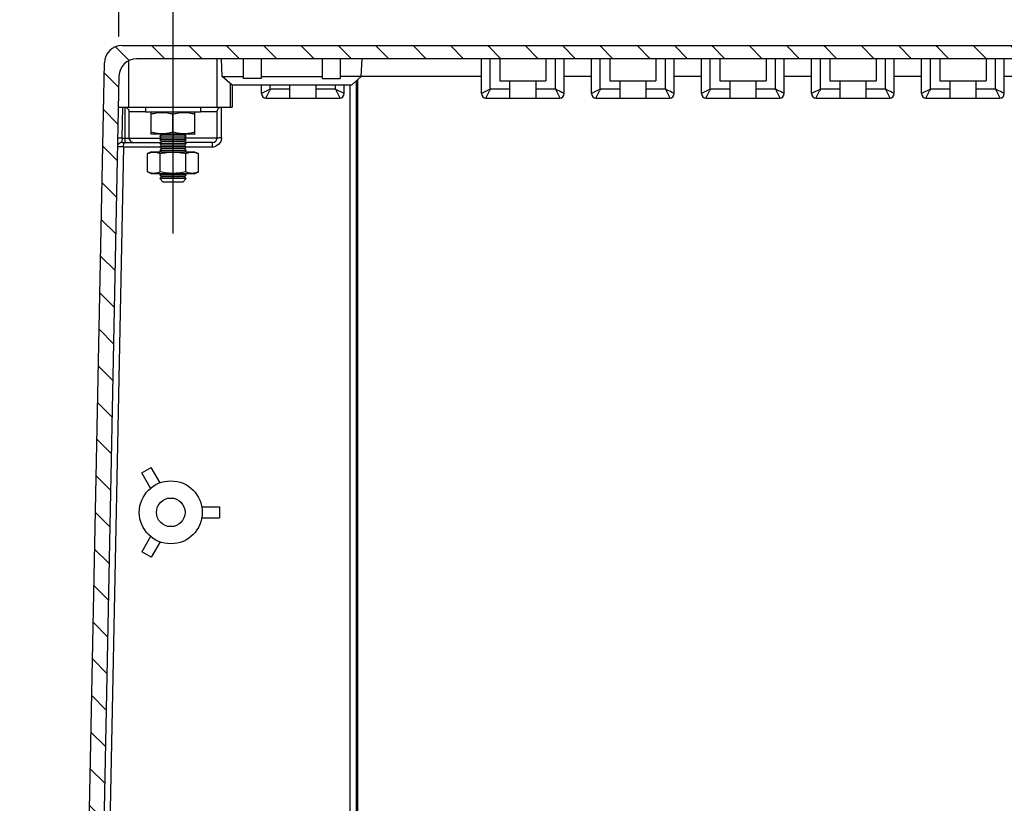
# Model space of a CAD drawing. Units: millimetres. Extents: x 9 to 415, y 1 to 290.
# Drawn here: x 84 to 121, y 34 to 64 of the extents above; entities that cross this region are included whole.
import ezdxf

# ---------------------------------------------------------------- set-up
doc = ezdxf.new("R2010")
doc.units = ezdxf.units.MM
doc.header["$LTSCALE"] = 23.1
doc.layers.get('0').update_dxf_attribs({"linetype": 'CONTINUOUS'})
doc.styles.get("Standard").update_dxf_attribs({"font": 'txt', "width": 0.7})
doc.dimstyles.new('DIMSTYLE_1', dxfattribs={"dimtxt": 3, "dimasz": 2.5, "dimexe": 1, "dimexo": 1.5, "dimgap": 0.75, "dimtad": 1, "dimlfac": 6, "dimdsep": 46, "dimtxsty": 'STANDARD', "dimblk": '_FILLED', "dimblk1": '_FILLED', "dimblk2": '_FILLED', "dimcen": 0.09, "dimadec": 0, "dimazin": 0, "dimtp": 0.8, "dimtm": 0.8, "dimtfac": 1, "dimtofl": 0, "dimtmove": 0, "dimatfit": 3, "dimldrblk": '_FILLED', "dimfxl": 1, "dimtolj": 1, "dimarcsym": 0})
doc.dimstyles.new('DIMSTYLE_2', dxfattribs={"dimtxt": 3, "dimasz": 2.5, "dimexe": 1, "dimexo": 1.5, "dimgap": 0.75, "dimtad": 1, "dimdec": 0, "dimlfac": 6, "dimdsep": 46, "dimtxsty": 'STANDARD', "dimblk": '_FILLED', "dimblk1": '_FILLED', "dimblk2": '_FILLED', "dimcen": 0.09, "dimadec": 0, "dimazin": 0, "dimtp": 0.8, "dimtm": 0.8, "dimtfac": 1, "dimtdec": 0, "dimtofl": 0, "dimtmove": 0, "dimatfit": 3, "dimldrblk": '_FILLED', "dimfxl": 1, "dimtolj": 1, "dimarcsym": 0})

# ---------------------------------------------------------------- blocks, each defined once
blk = doc.blocks.new('_FILLED')
at = {"color": 0, "linetype": 'BYBLOCK'}
blk.add_solid([(0, 0), (-1, 0.2), (-1, -0.2)], dxfattribs=at)
blk = doc.blocks.new('*D16')
at = {"color": 2, "linetype": 'CONTINUOUS'}
for p, q in [((89.388, 55.634), (89.388, 69.134)), ((211.721, 55.895), (211.721, 69.134)), ((89.388, 68.134), (150.554, 68.134)), ((211.721, 68.134), (150.554, 68.134))]:
    blk.add_line(p, q, dxfattribs=at)
at = {"color": 2, "linetype": 'CONTINUOUS', "xscale": 2.5, "yscale": 2.5, "zscale": 2.5, "rotation": 180}
blk.add_blockref('_FILLED', (89.388, 68.134), dxfattribs=at)
at = {"color": 2, "linetype": 'CONTINUOUS', "xscale": 2.5, "yscale": 2.5, "zscale": 2.5}
blk.add_blockref('_FILLED', (211.721, 68.134), dxfattribs=at)
at = {"color": 2, "linetype": 'CONTINUOUS', "insert": (150.554, 71.884), "char_height": 3, "width": 31.82143, "attachment_point": 2, "line_spacing_factor": 0.9}
blk.add_mtext('734{\\Ftxt.shx;\\W1.000000;\\H3.000000; }[28.9]', dxfattribs=at)
blk = doc.blocks.new('*D18')
at = {"color": 2, "linetype": 'CONTINUOUS'}
for p, q in [((87.34, 63.091), (87.34, 75.862)), ((213.364, 63.691), (213.364, 75.862)), ((87.34, 74.862), (150.352, 74.862)), ((213.364, 74.862), (150.352, 74.862))]:
    blk.add_line(p, q, dxfattribs=at)
at = {"color": 2, "linetype": 'CONTINUOUS', "xscale": 2.5, "yscale": 2.5, "zscale": 2.5, "rotation": 180}
blk.add_blockref('_FILLED', (87.34, 74.862), dxfattribs=at)
at = {"color": 2, "linetype": 'CONTINUOUS', "xscale": 2.5, "yscale": 2.5, "zscale": 2.5}
blk.add_blockref('_FILLED', (213.364, 74.862), dxfattribs=at)
at = {"color": 2, "linetype": 'CONTINUOUS', "insert": (152.706, 78.612), "char_height": 3, "width": 35.35714, "attachment_point": 2, "line_spacing_factor": 0.9}
blk.add_mtext('756{\\Ftxt.shx;\\W1.000000;\\H3.000000; }[29.77]', dxfattribs=at)

msp = doc.modelspace()

# ---------------------------------------------------------------- hatches: boundary and pattern name
at = {"linetype": 'CONTINUOUS'}
h = msp.add_hatch(dxfattribs=at)
h.set_pattern_fill('default__3', color=2, angle=135, style=0, pattern_type=0)
h.set_pattern_definition([(135, (0, 0), (-0.707107, -0.707107), [])])
edge = h.paths.add_edge_path()
edge.add_line((213.1022, 62.2445), (88.0063, 62.2445))
edge.add_arc((88.0063, 61.5779), 0.6667, 90, 178.84585)
edge.add_line((87.3398, 61.5913), (86.3909, 14.4912))
edge.add_arc((86.2243, 14.4945), 0.1667, 270, 358.84585)
edge.add_line((86.2243, 14.3279), (86.1236, 14.3279))
edge.add_arc((86.1236, 14.4945), 0.1667, 182.5, 270)
edge.add_line((85.9571, 14.4873), (85.8876, 16.0779))
edge.add_line((85.8876, 16.0779), (83.5819, 16.0779))
edge.add_line((83.5819, 16.0779), (83.585, 16.4379))
edge.add_arc((83.835, 16.4357), 0.25, 105, 179.5)
edge.add_line((83.7703, 16.6772), (85.8271, 17.2283))
edge.add_arc((85.8055, 17.3088), 0.0833, 285, 358.84585)
edge.add_line((85.8889, 17.3071), (86.7911, 62.0913))
edge.add_arc((87.4576, 62.0779), 0.6667, 90, 178.84585)
edge.add_line((87.4576, 62.7445), (213.6509, 62.7445))
edge.add_arc((213.6509, 62.0779), 0.6667, 1.15415, 90)
edge.add_line((214.3174, 62.0913), (215.2197, 17.3071))
edge.add_arc((215.303, 17.3088), 0.0833, 181.15415, 255)
edge.add_line((215.2814, 17.2283), (217.7559, 16.5653))
edge.add_arc((217.6912, 16.3238), 0.25, 0.5, 75)
edge.add_line((217.9412, 16.326), (217.9433, 16.0779))
edge.add_line((217.9433, 16.0779), (215.2209, 16.0779))
edge.add_line((215.2209, 16.0779), (215.1515, 14.4873))
edge.add_arc((214.985, 14.4945), 0.1667, 270, 357.5)
edge.add_line((214.985, 14.3279), (214.8843, 14.3279))
edge.add_arc((214.8843, 14.4945), 0.1667, 181.15415, 270)
edge.add_line((214.7176, 14.4912), (213.7687, 61.5913))
edge.add_arc((213.1022, 61.5779), 0.6667, 1.15415, 90)

# ---------------------------------------------------------------- linework, layer by layer
at = {"color": 7, "linetype": 'CONTINUOUS'}
for p, q in [((87.4576, 62.7445), (213.6509, 62.7445)), ((85.8889, 17.3071), (86.7911, 62.0913)), ((87.7209, 60.4112), (87.7209, 62.1804)), ((213.1022, 62.2445), (88.0063, 62.2445)), ((91.0543, 60.4112), (91.0543, 62.2445)), ((91.2559, 61.5774), (91.2209, 62.2445)), ((92.0543, 61.4945), (92.0543, 62.2445)), ((92.7209, 62.2445), (92.7209, 61.4966)), ((95.0543, 61.4966), (95.0543, 62.2445)), ((95.7209, 62.2445), (95.7209, 61.4945)), ((96.5193, 61.5774), (96.5543, 62.2445)), ((101.0709, 60.9279), (101.0709, 62.2445)), ((101.7626, 62.2445), (101.7626, 61.4112)), ((103.5126, 62.2445), (103.5126, 61.4112)), ((104.2043, 60.9279), (104.2043, 62.2445)), ((105.2376, 60.9279), (105.2376, 62.2445)), ((105.9293, 62.2445), (105.9293, 61.4112)), ((107.6793, 62.2445), (107.6793, 61.4112)), ((108.3709, 60.9279), (108.3709, 62.2445)), ((109.4043, 60.9279), (109.4043, 62.2445)), ((110.0959, 62.2445), (110.0959, 61.4112)), ((111.8459, 62.2445), (111.8459, 61.4112)), ((112.5376, 60.9279), (112.5376, 62.2445)), ((113.5709, 60.9279), (113.5709, 62.2445)), ((114.2626, 62.2445), (114.2626, 61.4112)), ((116.0126, 62.2445), (116.0126, 61.4112)), ((116.7043, 60.9279), (116.7043, 62.2445)), ((117.7376, 60.9279), (117.7376, 62.2445)), ((118.4293, 62.2445), (118.4293, 61.4112)), ((120.1793, 62.2445), (120.1793, 61.4112)), ((120.8709, 60.9279), (120.8709, 62.2445)), ((87.3398, 61.5913), (86.3909, 14.4912)), ((91.6256, 61.2445), (91.2559, 61.5774)), ((91.2559, 61.5774), (92.0543, 61.5774)), ((92.7209, 61.5774), (95.0543, 61.5774)), ((96.5193, 61.5774), (95.7208, 61.5774)), ((96.1496, 61.2445), (96.5193, 61.5774)), ((91.5543, 61.3088), (91.5543, 60.4112)), ((96.1496, 61.2445), (91.6256, 61.2445)), ((91.6293, 61.2445), (91.6293, 60.4112)), ((92.7031, 61.4945), (92.0543, 61.4945)), ((92.7209, 61.4966), (92.7031, 61.4945)), ((92.7376, 60.9279), (92.7376, 61.2445)), ((93.8043, 61.2445), (93.8043, 60.7612)), ((94.8043, 60.7612), (94.8043, 61.2445)), ((95.0543, 61.4966), (95.0721, 61.4945)), ((95.0721, 61.4945), (95.7209, 61.4945)), ((95.8709, 60.9279), (95.8709, 61.2445)), ((96.3876, 20.5362), (96.3876, 61.4588)), ((101.7626, 61.4112), (103.5126, 61.4112)), ((102.1376, 61.4112), (102.1376, 60.7612)), ((103.1376, 60.7612), (103.1376, 61.4112)), ((105.9293, 61.4112), (107.6793, 61.4112)), ((106.3043, 61.4112), (106.3043, 60.7612)), ((107.3043, 60.7612), (107.3043, 61.4112)), ((110.0959, 61.4112), (111.8459, 61.4112)), ((110.4709, 61.4112), (110.4709, 60.7612)), ((111.4709, 60.7612), (111.4709, 61.4112)), ((114.2626, 61.4112), (116.0126, 61.4112)), ((114.6376, 61.4112), (114.6376, 60.7612)), ((115.6376, 60.7612), (115.6376, 61.4112)), ((118.4293, 61.4112), (120.1793, 61.4112)), ((118.8043, 61.4112), (118.8043, 60.7612)), ((119.8043, 60.7612), (119.8043, 61.4112)), ((87.316, 60.4112), (91.6298, 60.4112)), ((88.3459, 60.4112), (88.3459, 60.2279)), ((90.4293, 60.4112), (90.4293, 60.2279)), ((92.9043, 60.7612), (95.7043, 60.7612)), ((101.2376, 60.7612), (104.0376, 60.7612)), ((105.4043, 60.7612), (108.2043, 60.7612)), ((109.5709, 60.7612), (112.3709, 60.7612)), ((113.7376, 60.7612), (116.5376, 60.7612)), ((117.9043, 60.7612), (120.7043, 60.7612)), ((90.4293, 60.2279), (88.3459, 60.2279)), ((88.5793, 60.2279), (88.5526, 60.2154)), ((88.5543, 60.2162), (88.5543, 59.4062)), ((89.3876, 59.4663), (89.3876, 60.1561)), ((90.1959, 60.2279), (90.2226, 60.2154)), ((90.2209, 59.4062), (90.2209, 60.2162)), ((91.0543, 59.2445), (91.0543, 60.2445)), ((88.5793, 59.3945), (88.5526, 59.407)), ((90.1959, 59.3945), (88.5793, 59.3945)), ((88.9543, 59.3779), (88.8876, 59.3112)), ((88.9543, 59.2445), (88.8876, 59.3112)), ((89.8876, 59.3112), (88.8876, 59.3112)), ((88.9543, 59.3779), (88.9376, 59.3945)), ((89.8209, 59.3779), (88.9543, 59.3779)), ((89.8209, 59.3779), (89.8376, 59.3945)), ((89.8209, 59.3779), (89.8876, 59.3112)), ((89.8209, 59.2445), (89.8876, 59.3112)), ((90.1959, 59.3945), (90.2227, 59.407)), ((87.4525, 59.0779), (88.9209, 59.0779)), ((88.9543, 59.2445), (88.8876, 59.1779)), ((88.9543, 59.1112), (88.8876, 59.1779)), ((89.8876, 59.1779), (88.8876, 59.1779)), ((88.9543, 59.1112), (88.8876, 59.0445)), ((88.9543, 58.9779), (88.8876, 59.0445)), ((89.8876, 59.0445), (88.8876, 59.0445)), ((88.9543, 58.9779), (88.8876, 58.9112)), ((89.8209, 59.2445), (88.9543, 59.2445)), ((89.8209, 59.1112), (88.9543, 59.1112)), ((89.8209, 58.9779), (88.9543, 58.9779)), ((89.8209, 59.2445), (89.8876, 59.1779)), ((89.8209, 59.1112), (89.8876, 59.1779)), ((89.8209, 59.1112), (89.8876, 59.0445)), ((89.8209, 58.9779), (89.8876, 59.0445)), ((89.8209, 58.9779), (89.8876, 58.9112)), ((90.8876, 59.0779), (89.8543, 59.0779)), ((87.5114, 58.9148), (86.7257, 19.9141)), ((88.5793, 58.7279), (88.4254, 58.6561)), ((88.4254, 57.9663), (88.4254, 58.6561)), ((88.5793, 58.7279), (90.1959, 58.7279)), ((88.9543, 58.8445), (88.8876, 58.9112)), ((89.8876, 58.9112), (88.8876, 58.9112)), ((88.9543, 58.8445), (88.8876, 58.7779)), ((88.9376, 58.7279), (88.8876, 58.7779)), ((89.8876, 58.7779), (88.8876, 58.7779)), ((88.9065, 57.9663), (88.9065, 58.6561)), ((89.8209, 58.8445), (88.9543, 58.8445)), ((89.8209, 58.8445), (89.8876, 58.9112)), ((89.8209, 58.8445), (89.8876, 58.7779)), ((89.8376, 58.7279), (89.8876, 58.7779)), ((89.8687, 57.9663), (89.8687, 58.6561)), ((90.1959, 58.7279), (90.3499, 58.6561)), ((90.3499, 57.9663), (90.3499, 58.6561)), ((88.5793, 57.8945), (88.4254, 57.9663)), ((90.1959, 57.8945), (88.5793, 57.8945)), ((88.9376, 57.8945), (88.8876, 57.8445)), ((88.9543, 57.7779), (88.8876, 57.8445)), ((89.8876, 57.8445), (88.8876, 57.8445)), ((89.8209, 57.7779), (89.8876, 57.8445)), ((89.8376, 57.8945), (89.8876, 57.8445)), ((90.1959, 57.8945), (90.3499, 57.9663)), ((88.9543, 57.7779), (88.8876, 57.7112)), ((89.0209, 57.5779), (88.8876, 57.7112)), ((89.8876, 57.7112), (88.8876, 57.7112)), ((89.8209, 57.7779), (88.9543, 57.7779)), ((89.7543, 57.5779), (89.0209, 57.5779)), ((89.7543, 57.5779), (89.8876, 57.7112)), ((89.8209, 57.7779), (89.8876, 57.7112)), ((88.2039, 46.5672), (88.5647, 46.7755)), ((88.898, 46.1982), (88.5647, 46.7755)), ((88.5372, 45.9898), (88.2039, 46.5672)), ((90.4776, 45.2862), (91.1443, 45.2862)), ((91.1443, 45.2862), (91.1443, 44.8695)), ((90.4776, 44.8695), (91.1443, 44.8695)), ((88.5372, 44.1659), (88.2039, 43.5886)), ((88.898, 43.9576), (88.5647, 43.3802)), ((88.5647, 43.3802), (88.2039, 43.5886))]:
    msp.add_line(p, q, dxfattribs=at)
at = {"color": 9, "linetype": 'CONTINUOUS'}
for p, q in [((101.4043, 61.0945), (101.4043, 62.2445)), ((103.8709, 61.0945), (103.8709, 62.2445)), ((105.5709, 61.0945), (105.5709, 62.2445)), ((108.0376, 61.0945), (108.0376, 62.2445)), ((109.7376, 61.0945), (109.7376, 62.2445)), ((112.2043, 61.0945), (112.2043, 62.2445)), ((113.9043, 61.0945), (113.9043, 62.2445)), ((116.3709, 61.0945), (116.3709, 62.2445)), ((118.0709, 61.0945), (118.0709, 62.2445)), ((120.5376, 61.0945), (120.5376, 62.2445)), ((96.5193, 61.5921), (101.0709, 61.5921)), ((104.2043, 61.5921), (105.2376, 61.5921)), ((108.3709, 61.5921), (109.4043, 61.5921)), ((112.5376, 61.5921), (113.5709, 61.5921)), ((116.7043, 61.5921), (117.7376, 61.5921)), ((120.8709, 61.5921), (121.9043, 61.5921)), ((93.0709, 61.0945), (93.0709, 61.2445)), ((95.5376, 61.0945), (95.5376, 61.2445)), ((96.0829, 61.2445), (96.0829, 20.5362)), ((96.3186, 61.3967), (96.3186, 20.5362)), ((92.7405, 60.9293), (92.7376, 60.9279)), ((93.0709, 61.0945), (92.7405, 60.9293)), ((92.9043, 60.7612), (92.9169, 60.7865)), ((92.9169, 60.7865), (93.0409, 61.0344)), ((93.8043, 61.0945), (93.0709, 61.0945)), ((95.5376, 61.0945), (94.8043, 61.0945)), ((95.5376, 61.0945), (95.7025, 60.7648)), ((95.8395, 60.9436), (95.6013, 61.0627)), ((95.8709, 60.9279), (95.8395, 60.9436)), ((101.0738, 60.9293), (101.0709, 60.9279)), ((101.4043, 61.0945), (101.0738, 60.9293)), ((101.2376, 60.7612), (101.2502, 60.7865)), ((101.2502, 60.7865), (101.3742, 61.0344)), ((102.1376, 61.0945), (101.4043, 61.0945)), ((103.8709, 61.0945), (103.1376, 61.0945)), ((103.8709, 61.0945), (104.0358, 60.7648)), ((104.2043, 60.9279), (104.1729, 60.9436)), ((105.2405, 60.9293), (105.2376, 60.9279)), ((105.5709, 61.0945), (105.2405, 60.9293)), ((105.4043, 60.7612), (105.4169, 60.7865)), ((105.4169, 60.7865), (105.5409, 61.0344)), ((106.3043, 61.0945), (105.5709, 61.0945)), ((108.0376, 61.0945), (107.3043, 61.0945)), ((108.0376, 61.0945), (108.2025, 60.7648)), ((108.3709, 60.9279), (108.3395, 60.9436)), ((109.4072, 60.9293), (109.4043, 60.9279)), ((109.7376, 61.0945), (109.4072, 60.9293)), ((109.5709, 60.7612), (109.5836, 60.7865)), ((109.5836, 60.7865), (109.7075, 61.0344)), ((110.4709, 61.0945), (109.7376, 61.0945)), ((112.2043, 61.0945), (111.4709, 61.0945)), ((112.2043, 61.0945), (112.3692, 60.7648)), ((112.5376, 60.9279), (112.5062, 60.9436)), ((113.5738, 60.9293), (113.5709, 60.9279)), ((113.9043, 61.0945), (113.5738, 60.9293)), ((113.7376, 60.7612), (113.7502, 60.7865)), ((113.7502, 60.7865), (113.8742, 61.0344)), ((114.6376, 61.0945), (113.9043, 61.0945)), ((116.3709, 61.0945), (115.6376, 61.0945)), ((116.3709, 61.0945), (116.5358, 60.7648)), ((116.7043, 60.9279), (116.6729, 60.9436)), ((117.7405, 60.9293), (117.7376, 60.9279)), ((118.0709, 61.0945), (117.7405, 60.9293)), ((117.9043, 60.7612), (117.9169, 60.7865)), ((117.9169, 60.7865), (118.0409, 61.0344)), ((118.8043, 61.0945), (118.0709, 61.0945)), ((120.5376, 61.0945), (119.8043, 61.0945)), ((120.5376, 61.0945), (120.7025, 60.7648)), ((120.8709, 60.9279), (120.8395, 60.9436)), ((87.4592, 59.2445), (87.4827, 60.4112)), ((87.5619, 60.4112), (87.5619, 59.0779)), ((91.2209, 59.2481), (91.2209, 60.4112)), ((95.7025, 60.7648), (95.7043, 60.7612)), ((104.0358, 60.7648), (104.0376, 60.7612)), ((108.2025, 60.7648), (108.2043, 60.7612)), ((112.3692, 60.7648), (112.3709, 60.7612)), ((116.5358, 60.7648), (116.5376, 60.7612)), ((120.7025, 60.7648), (120.7043, 60.7612)), ((87.7278, 59.2445), (87.7278, 60.2445)), ((87.7278, 60.2445), (88.3459, 60.2445)), ((90.4293, 60.2445), (91.0543, 60.2445)), ((87.4592, 59.2445), (87.3162, 59.2474)), ((87.4534, 59.1002), (87.4525, 59.0779)), ((87.4592, 59.2445), (87.4534, 59.1002)), ((87.4592, 59.2445), (88.9543, 59.2445)), ((91.0543, 59.2445), (89.8209, 59.2445)), ((90.8876, 58.9148), (90.8876, 59.0779)), ((87.3896, 58.9159), (87.3123, 58.9154)), ((87.5114, 58.9148), (88.8876, 58.9148)), ((89.8876, 58.9148), (90.8876, 58.9148))]:
    msp.add_line(p, q, dxfattribs=at)
at = {"color": 7, "linetype": 'CONTINUOUS'}
for radius in [1.1917, 0.5417]:
    msp.add_circle((89.3043, 45.0779), radius, dxfattribs=at)
for centre, radius, start, end in [((87.4576, 62.0779), 0.6667, 90, 178.84585), ((88.0063, 61.5779), 0.6667, 90, 178.84585), ((92.9043, 60.9279), 0.1667, 180, 270), ((95.7043, 60.9279), 0.1667, 270, 360), ((101.2376, 60.9279), 0.1667, 180, 270), ((104.0376, 60.9279), 0.1667, 270, 360), ((105.4043, 60.9279), 0.1667, 180, 270), ((108.2043, 60.9279), 0.1667, 270, 360), ((109.5709, 60.9279), 0.1667, 180, 270), ((112.3709, 60.9279), 0.1667, 270, 360), ((113.7376, 60.9279), 0.1667, 180, 270), ((116.5376, 60.9279), 0.1667, 270, 360), ((117.9043, 60.9279), 0.1667, 180, 270), ((120.7043, 60.9279), 0.1667, 270, 360), ((91.2209, 60.2445), 0.1667, 90.00424, 180), ((87.4525, 58.9112), 0.1667, 90.00041, 149.19594), ((90.8876, 59.2445), 0.1667, 270.00424, 360)]:
    msp.add_arc(centre, radius, start, end, dxfattribs=at)
at = {"color": 9, "linetype": 'CONTINUOUS'}
for centre, radius, start, end in [((111.7892, 51.698), 20.9444, 153.34337, 153.52731), ((104.8923, 79.725), 20.8472, 243.33792, 243.5337), ((120.1225, 51.698), 20.9444, 153.34337, 153.52731), ((124.2892, 51.698), 20.9444, 153.34337, 153.52731), ((128.4558, 51.698), 20.9444, 153.34337, 153.52731), ((132.6225, 51.698), 20.9444, 153.34337, 153.52731), ((136.7892, 51.698), 20.9444, 153.34337, 153.52731), ((90.8872, 59.2499), 0.3352, 275.5441, 292.6376), ((87.4902, 25.9591), 32.957, 89.96314, 90.17503), ((90.8876, 59.2481), 0.3334, 270.00645, 275.49879)]:
    msp.add_arc(centre, radius, start, end, dxfattribs=at)
for points, knots in [([(104.1729, 60.9436), (104.1549, 60.9526), (104.0542, 61.0029), (103.9534, 61.053), (103.8709, 61.0945)], [0, 0, 0, 0, 0.1790906, 1, 1, 1, 1]), ([(108.3395, 60.9436), (108.3215, 60.9526), (108.2209, 61.0029), (108.1201, 61.053), (108.0376, 61.0945)], [0, 0, 0, 0, 0.1790906, 1, 1, 1, 1]), ([(112.5062, 60.9436), (112.4882, 60.9526), (112.3876, 61.0029), (112.2868, 61.053), (112.2043, 61.0945)], [0, 0, 0, 0, 0.1790906, 1, 1, 1, 1]), ([(116.6729, 60.9436), (116.6549, 60.9526), (116.5542, 61.0029), (116.4534, 61.053), (116.3709, 61.0945)], [0, 0, 0, 0, 0.1790906, 1, 1, 1, 1]), ([(120.8395, 60.9436), (120.8215, 60.9526), (120.7209, 61.0029), (120.6201, 61.053), (120.5376, 61.0945)], [0, 0, 0, 0, 0.1790906, 1, 1, 1, 1]), ([(91.2209, 59.2481), (91.2005, 59.2481), (91.1625, 59.2469), (91.1061, 59.25), (91.0803, 59.2418), (91.0543, 59.2485), (91.0543, 59.2445)], [0, 0, 0, 0, 0.3678789, 0.7067232, 0.9293912, 1, 1, 1, 1])]:
    msp.add_open_spline(points, degree=3, knots=knots, dxfattribs=at)
at = {"color": 7, "linetype": 'CONTINUOUS'}
for points, knots in [([(87.7278, 60.2445), (87.7239, 60.2895), (87.6936, 60.3533), (87.6404, 60.3882), (87.6243, 60.3958)], [0, 0, 0, 0, 0.7172365, 1, 1, 1, 1]), ([(88.5543, 60.1561), (88.6223, 60.1744), (88.76, 60.2048), (88.9709, 60.2219), (89.1819, 60.2048), (89.3195, 60.1744), (89.3876, 60.1561)], [0, 0, 0, 0, 0.250618, 0.4999997, 0.7493809, 1, 1, 1, 1]), ([(89.3876, 60.1561), (89.4557, 60.1744), (89.5933, 60.2048), (89.8043, 60.2219), (90.0152, 60.2048), (90.1529, 60.1744), (90.2209, 60.1561)], [0, 0, 0, 0, 0.2506194, 0.5, 0.749381, 1, 1, 1, 1]), ([(89.3876, 59.4663), (89.3195, 59.448), (89.1819, 59.4176), (88.9709, 59.4005), (88.76, 59.4176), (88.6223, 59.448), (88.5543, 59.4663)], [0, 0, 0, 0, 0.2506192, 0.5000006, 0.7493822, 1, 1, 1, 1]), ([(90.2209, 59.4663), (90.1529, 59.448), (90.0152, 59.4176), (89.8043, 59.4005), (89.5933, 59.4176), (89.4557, 59.448), (89.3876, 59.4663)], [0, 0, 0, 0, 0.2506192, 0.5000002, 0.7493808, 1, 1, 1, 1]), ([(87.5114, 58.9148), (87.5117, 58.929), (87.5148, 58.9766), (87.524, 59.0272), (87.5437, 59.0549)], [0, 0, 0, 0, 0.2947315, 1, 1, 1, 1]), ([(88.4254, 58.6561), (88.4638, 58.674), (88.5418, 58.7042), (88.6659, 58.722), (88.79, 58.7042), (88.868, 58.674), (88.9065, 58.6561)], [0, 0, 0, 0, 0.2550862, 0.5000002, 0.7449146, 1, 1, 1, 1]), ([(88.9065, 58.6561), (88.9853, 58.6745), (89.1446, 58.7048), (89.3876, 58.7219), (89.6306, 58.7049), (89.7899, 58.6745), (89.8687, 58.6561)], [0, 0, 0, 0, 0.2500298, 0.5000001, 0.7499706, 1, 1, 1, 1]), ([(89.8687, 58.6561), (89.9072, 58.674), (89.9852, 58.7042), (90.1093, 58.7221), (90.2334, 58.7043), (90.3114, 58.674), (90.3499, 58.6561)], [0, 0, 0, 0, 0.2550772, 0.4999964, 0.744911, 1, 1, 1, 1]), ([(88.9065, 57.9663), (88.868, 57.9484), (88.79, 57.9182), (88.6659, 57.9004), (88.5418, 57.9182), (88.4638, 57.9484), (88.4254, 57.9663)], [0, 0, 0, 0, 0.2550857, 0.5000002, 0.7449141, 1, 1, 1, 1]), ([(89.8687, 57.9663), (89.7899, 57.948), (89.6306, 57.9175), (89.3876, 57.9006), (89.1446, 57.9176), (88.9853, 57.948), (88.9065, 57.9663)], [0, 0, 0, 0, 0.2500295, 0.5000001, 0.7499705, 1, 1, 1, 1]), ([(90.3499, 57.9663), (90.3114, 57.9484), (90.2334, 57.9182), (90.1093, 57.9004), (89.9852, 57.9182), (89.9072, 57.9484), (89.8687, 57.9663)], [0, 0, 0, 0, 0.255089, 0.5000039, 0.744923, 1, 1, 1, 1])]:
    msp.add_open_spline(points, degree=3, knots=knots, dxfattribs=at)
at = {"color": 9, "linetype": 'CONTINUOUS'}
for points in [[(87.7278, 59.2445), (87.7278, 59.2165), (87.7354, 59.1876), (87.749, 59.1631)], [(87.749, 59.1631), (87.7629, 59.1381), (87.7841, 59.1161), (87.8086, 59.1015)], [(87.8086, 59.1015), (87.8339, 59.0864), (87.8643, 59.0779), (87.8938, 59.0779)], [(91.1952, 59.1196), (91.1626, 59.0417), (91.094, 58.9731), (91.0162, 58.9405)], [(91.2209, 59.2481), (91.2209, 59.2044), (91.212, 59.1599), (91.1952, 59.1196)]]:
    msp.add_open_spline(points, degree=3, dxfattribs=at)

# ---------------------------------------------------------------- dimensions: what is measured, and where the dimension line sits
at = {"color": 2, "linetype": 'CONTINUOUS'}
for base, p1, p2, dimstyle, picture, middle in [((213.3645, 74.8625), (87.3398, 61.5913), (213.3645, 62.1908), 'DIMSTYLE_2', '*D18', (152.7062, 74.8625)), ((211.7209, 68.1344), (89.3876, 54.134), (211.7209, 54.3949), 'DIMSTYLE_1', '*D16', (150.5543, 68.1344))]:
    dim = msp.add_linear_dim(base=base, p1=p1, p2=p2, dimstyle=dimstyle, dxfattribs=at)
    dim.commit()
    dim.dimension.update_dxf_attribs({"geometry": picture, "text_midpoint": middle, "dimtype": 160})

doc.saveas('drawing.dxf')
